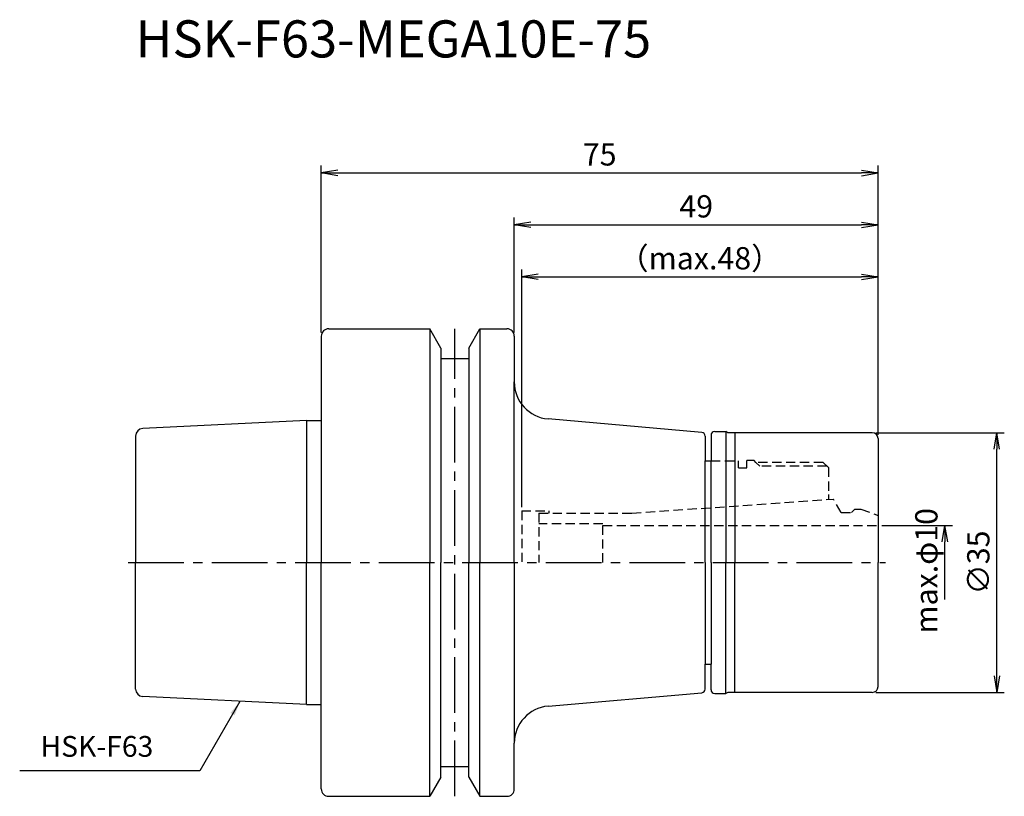
# Model space of a CAD drawing. Extents: x -41 to 92, y -32 to 73.
import ezdxf
from ezdxf.enums import TextEntityAlignment as Align

# ---------------------------------------------------------------- set-up
doc = ezdxf.new("R2010")
doc.units = 0
doc.header["$LTSCALE"] = 10
doc.header["$PDMODE"] = 1
doc.header["$PDSIZE"] = -5
doc.linetypes.add('CENTER2', pattern=[1.125, 0.75, -0.125, 0.125, -0.125])
doc.linetypes.add('HIDDEN2', pattern=[0.1875, 0.125, -0.0625])
doc.layers.get('0').update_dxf_attribs({"linetype": 'CONTINUOUS'})
doc.layers.get('DEFPOINTS').update_dxf_attribs({"linetype": 'CONTINUOUS'})
for name, color, linetype in [('240', 4, 'CONTINUOUS'), ('241', 211, 'CONTINUOUS'), ('242', 3, 'CONTINUOUS'), ('245', 2, 'CENTER2'), ('250', 3, 'CONTINUOUS'), ('251', 40, 'CONTINUOUS')]:
    doc.layers.add(name, color=color, linetype=linetype)
doc.styles.get("Standard").update_dxf_attribs({"font": 'romans.shx', "bigfont": 'BIGFONT.SHX'})
doc.styles.add('YOKO', font='romans.shx', dxfattribs={"bigfont": 'extfont.shx'})
doc.dimstyles.new('BIGT', dxfattribs={"dimtxt": 2.8, "dimasz": 2.23, "dimexe": 1, "dimexo": 0.5, "dimgap": 1, "dimtad": 3, "dimdec": 3, "dimtxsty": 'STANDARD', "dimblk1": 'OPEN', "dimblk2": 'OPEN', "dimsah": 1, "dimcen": 0, "dimclrd": 256, "dimclre": 256, "dimclrt": 40, "dimazin": 3, "dimtfac": 1, "dimtdec": 3, "dimtix": 1, "dimtmove": 0, "dimatfit": 3, "dimtolj": 1})
doc.dimstyles.new('BIGT$0', dxfattribs={"dimtxt": 3, "dimasz": 2.23, "dimexe": 1, "dimexo": 0.5, "dimgap": 1, "dimtad": 3, "dimdec": 3, "dimtxsty": 'STANDARD', "dimblk": 'OPEN', "dimcen": 0, "dimclrd": 3, "dimclre": 3, "dimclrt": 40, "dimazin": 3, "dimtp": 0.1, "dimtm": 0.1, "dimtfac": 0.71, "dimtdec": 3, "dimtmove": 0, "dimatfit": 3, "dimtolj": 1})

# ---------------------------------------------------------------- blocks, each defined once
blk = doc.blocks.new('_OPEN')
at = {"color": 0, "linetype": 'BYBLOCK'}
for p, q in [((-1, 0.167), (0, 0)), ((-1, -0.167), (0, 0)), ((0, 0), (-1, 0))]:
    blk.add_line(p, q, dxfattribs=at)
blk = doc.blocks.new('*D3')
at = {"layer": '250', "color": 3, "linetype": 'CONTINUOUS'}
for p, q in [((27, 7.45), (27, 39.5)), ((29.23, 38.5), (72.77, 38.5)), ((75, 17.2), (75, 39.5))]:
    blk.add_line(p, q, dxfattribs=at)
at = {"layer": 'DEFPOINTS', "color": 0, "linetype": 'CONTINUOUS'}
for p in [(75, 38.5), (75, 16.7), (27, 6.95)]:
    blk.add_point(p, dxfattribs=at)
at = {"layer": '250', "color": 3, "linetype": 'CONTINUOUS', "xscale": 2.23, "yscale": 2.23, "zscale": 2.23, "rotation": 180}
blk.add_blockref('_OPEN', (27, 38.5), dxfattribs=at)
at = {"layer": '250', "color": 3, "linetype": 'CONTINUOUS', "xscale": 2.23, "yscale": 2.23, "zscale": 2.23}
blk.add_blockref('_OPEN', (75, 38.5), dxfattribs=at)
at = {"layer": '250', "color": 40, "linetype": 'CONTINUOUS', "insert": (51, 41), "char_height": 3, "attachment_point": 5}
blk.add_mtext('\\A1;（max.48）', dxfattribs=at)
blk = doc.blocks.new('*D4')
at = {"layer": '250', "color": 3, "linetype": 'CONTINUOUS'}
for p, q in [((26, 31), (26, 46.5)), ((75, 17.2), (75, 46.5)), ((28.23, 45.5), (72.77, 45.5))]:
    blk.add_line(p, q, dxfattribs=at)
at = {"layer": 'DEFPOINTS', "color": 0, "linetype": 'CONTINUOUS'}
for p in [(75, 45.5), (26, 30.5), (75, 16.7)]:
    blk.add_point(p, dxfattribs=at)
at = {"layer": '250', "color": 3, "linetype": 'CONTINUOUS', "xscale": 2.23, "yscale": 2.23, "zscale": 2.23, "rotation": 180}
blk.add_blockref('_OPEN', (26, 45.5), dxfattribs=at)
at = {"layer": '250', "color": 3, "linetype": 'CONTINUOUS', "xscale": 2.23, "yscale": 2.23, "zscale": 2.23}
blk.add_blockref('_OPEN', (75, 45.5), dxfattribs=at)
at = {"layer": '250', "color": 40, "linetype": 'CONTINUOUS', "insert": (50.5, 48), "char_height": 3, "attachment_point": 5}
blk.add_mtext('\\A1;49', dxfattribs=at)
blk = doc.blocks.new('*D5')
at = {"layer": '250', "color": 3, "linetype": 'CONTINUOUS'}
for p, q in [((0, 31), (0, 53.5)), ((75, 17.2), (75, 53.5)), ((2.23, 52.5), (72.77, 52.5))]:
    blk.add_line(p, q, dxfattribs=at)
at = {"layer": 'DEFPOINTS', "color": 0, "linetype": 'CONTINUOUS'}
for p in [(75, 52.5), (0, 30.5), (75, 16.7)]:
    blk.add_point(p, dxfattribs=at)
at = {"layer": '250', "color": 3, "linetype": 'CONTINUOUS', "xscale": 2.23, "yscale": 2.23, "zscale": 2.23, "rotation": 180}
blk.add_blockref('_OPEN', (0, 52.5), dxfattribs=at)
at = {"layer": '250', "color": 3, "linetype": 'CONTINUOUS', "xscale": 2.23, "yscale": 2.23, "zscale": 2.23}
blk.add_blockref('_OPEN', (75, 52.5), dxfattribs=at)
at = {"layer": '250', "color": 40, "linetype": 'CONTINUOUS', "insert": (37.5, 55), "char_height": 3, "attachment_point": 5}
blk.add_mtext('\\A1;75', dxfattribs=at)
blk = doc.blocks.new('*D6')
at = {"layer": '250', "color": 3, "linetype": 'CONTINUOUS'}
for p, q in [((74.7, 17.5), (92, 17.5)), ((91, -15.27), (91, 15.27)), ((74.7, -17.5), (92, -17.5))]:
    blk.add_line(p, q, dxfattribs=at)
at = {"layer": 'DEFPOINTS', "color": 0, "linetype": 'CONTINUOUS'}
for p in [(74.2, 17.5), (91, 17.5), (74.2, -17.5)]:
    blk.add_point(p, dxfattribs=at)
at = {"layer": '250', "color": 3, "linetype": 'CONTINUOUS', "xscale": 2.23, "yscale": 2.23, "zscale": 2.23}
for p, rotation in [((91, 17.5), 90), ((91, -17.5), 270)]:
    blk.add_blockref('_OPEN', p, dxfattribs=dict(at, rotation=rotation))
at = {"layer": '250', "color": 40, "linetype": 'CONTINUOUS', "insert": (88.5, 0), "char_height": 3, "attachment_point": 5, "rotation": 90}
blk.add_mtext('\\A1;{\\H3;∅}35', dxfattribs=at)
blk = doc.blocks.new('*D7')
at = {"layer": '250', "color": 3, "linetype": 'CONTINUOUS'}
for p, q in [((75.5, 5), (85, 5)), ((84, -5), (84, 2.77))]:
    blk.add_line(p, q, dxfattribs=at)
at = {"layer": 'DEFPOINTS', "color": 0, "linetype": 'CONTINUOUS'}
for p in [(75, 5), (84, 5), (74.8, -5)]:
    blk.add_point(p, dxfattribs=at)
at = {"layer": '250', "color": 3, "linetype": 'CONTINUOUS', "xscale": 2.23, "yscale": 2.23, "zscale": 2.23, "rotation": 90}
blk.add_blockref('_OPEN', (84, 5), dxfattribs=at)
at = {"layer": '250', "color": 40, "linetype": 'CONTINUOUS', "insert": (81.5, -1.115), "char_height": 3, "attachment_point": 5, "rotation": 90}
blk.add_mtext('\\A1;max.φ10', dxfattribs=at)
blk = doc.blocks.new('_NONE')
blk = doc.blocks.new('1')
at = {"layer": '240', "linetype": 'CONTINUOUS'}
for p, q in [((1, 31.5), (14.62, 31.5)), ((16.12, 28.9), (14.62, 31.5)), ((19.88, 28.9), (21.38, 31.5)), ((21.38, 31.5), (25, 31.5)), ((0, 30.5), (0, 19.15)), ((26, 30.5), (26, 24.33)), ((16.12, 27.5), (19.88, 27.5)), ((-2, 19.15), (-24.05, 18.05)), ((51.24, 17.54), (30.56, 19.35)), ((53, 17.65), (54.5, 17.65)), ((74.2, 17.5), (54.76, 17.5)), ((-25, 17.05), (-25, 0)), ((51.7, 17.04), (51.7, 13.7)), ((52.5, 17.15), (52.5, 13.7)), ((75, 16.7), (75, 0)), ((51.7, 13.7), (52.5, 13.7)), ((-25, -17.05), (-25, 0)), ((75, -16.7), (75, 0)), ((51.7, -17.04), (51.7, -13.7)), ((51.7, -13.7), (52.5, -13.7)), ((52.5, -17.15), (52.5, -13.7)), ((-2, -19.15), (-24.05, -18.05)), ((30.56, -19.35), (51.24, -17.54)), ((53, -17.65), (54.5, -17.65)), ((74.2, -17.5), (54.76, -17.5)), ((0, -30.5), (0, -19.15)), ((26, -30.5), (26, -24.33)), ((16.12, -27.5), (19.88, -27.5)), ((16.12, -28.9), (14.62, -31.5)), ((19.88, -28.9), (21.38, -31.5)), ((1, -31.5), (14.62, -31.5)), ((21.38, -31.5), (25, -31.5))]:
    blk.add_line(p, q, dxfattribs=at)
at = {"layer": '240'}
for p, q in [((16.12, 28.9), (16.12, 27.5)), ((19.88, 28.9), (19.88, 27.5)), ((-2, 19.15), (0, 19.15)), ((54.76, 17.5), (54.5, 17.65)), ((54.76, -17.5), (54.5, -17.65)), ((-2, -19.15), (0, -19.15)), ((16.12, -28.9), (16.12, -27.5)), ((19.88, -28.9), (19.88, -27.5))]:
    blk.add_line(p, q, dxfattribs=at)
at = {"layer": '240', "linetype": 'CONTINUOUS'}
for centre, radius, start, end in [((1, 30.5), 1, 90, 180), ((25, 30.5), 1, 0, 90), ((31, 24.33), 5, 180, 265), ((-24, 17.05), 1, 92.8624, 180), ((51.2, 17.04), 0.5, 0, 85), ((53, 17.15), 0.5, 90, 180), ((74.2, 16.7), 0.8, 0, 90), ((-24, -17.05), 1, 180, 267.1376), ((51.2, -17.04), 0.5, 275, 0), ((53, -17.15), 0.5, 180, 270), ((74.2, -16.7), 0.8, 270, 0), ((31, -24.33), 5, 95, 180), ((1, -30.5), 1, 180, 270), ((25, -30.5), 1, 270, 0)]:
    blk.add_arc(centre, radius, start, end, dxfattribs=at)
at = {"layer": '241', "linetype": 'CONTINUOUS'}
for p, q in [((14.62, 31.5), (14.62, 0)), ((21.38, 31.5), (21.38, 0)), ((16.12, 27.5), (16.12, 0)), ((19.88, 27.5), (19.88, 0)), ((-2, 19.15), (-2, 0)), ((54.5, 17.65), (54.5, 0)), ((55.7, 17.5), (55.7, 0)), ((-2, -19.15), (-2, 0)), ((14.62, -31.5), (14.62, 0)), ((16.12, -27.5), (16.12, 0)), ((19.88, -27.5), (19.88, 0)), ((21.38, -31.5), (21.38, 0)), ((54.5, -17.65), (54.5, 0)), ((55.7, -17.5), (55.7, 0))]:
    blk.add_line(p, q, dxfattribs=at)
at = {"layer": '241'}
for p, q in [((26, 0), (26, 24.33)), ((0, 19.15), (0, 0)), ((51.7, 0), (51.7, 13.7)), ((52.5, 0), (52.5, 13.7)), ((56.2, 12.77), (57.3, 12.77)), ((0, -19.15), (0, 0)), ((26, 0), (26, -24.33)), ((51.7, 0), (51.7, -13.7)), ((52.5, 0), (52.5, -13.7))]:
    blk.add_line(p, q, dxfattribs=at)
at = {"layer": '241', "linetype": 'HIDDEN2'}
for p, q in [((52.5, 13.7), (56.2, 13.7)), ((56.2, 12.77), (56.2, 13.7)), ((57.3, 12.77), (57.3, 13.75)), ((58.3, 13.75), (57.3, 13.75)), ((58.55, 13.5), (58.3, 13.75)), ((67.6, 13.5), (58.55, 13.5)), ((67.6, 13.5), (68.3, 12.8)), ((68.3, 12.8), (68.3, 8.5)), ((41.84, 6.65), (69, 8.55)), ((68.3, 9.19), (68.3, 8.5)), ((70.04, 6.75), (69, 8.55)), ((27, 6.95), (27, 0)), ((27, 6.95), (30.7, 6.95)), ((29.3, 6.65), (29.3, 0)), ((29.3, 6.65), (41.84, 6.65)), ((30.7, 6.65), (30.7, 6.95)), ((70.04, 6.75), (71.42, 6.75)), ((71.42, 6.75), (71.87, 7.2)), ((71.87, 7.2), (72.67, 7.2)), ((72.67, 7.2), (75, 6.35)), ((37.92, 5.2), (29.3, 5.2)), ((37.92, 0), (37.92, 5.2)), ((37.92, 5), (75, 5))]:
    blk.add_line(p, q, dxfattribs=at)
at = {"layer": '242', "linetype": 'HIDDEN2'}
for p, q in [((59.05, 13), (58.55, 13.5)), ((68.1, 13), (59.05, 13))]:
    blk.add_line(p, q, dxfattribs=at)
at = {"layer": '245', "linetype": 'CENTER2'}
for p, q in [((18, -31.5), (18, 31.5)), ((-26, 0), (76, 0))]:
    blk.add_line(p, q, dxfattribs=at)

msp = doc.modelspace()

# ---------------------------------------------------------------- linework, layer by layer
at = {"layer": '250', "linetype": 'CONTINUOUS'}
msp.add_line((-16.3491, -28.0482), (-40.6158, -28.0482), dxfattribs=at)

# ---------------------------------------------------------------- block references
at = {"layer": '245'}
msp.add_blockref('1', (0, 0), dxfattribs=at)

# ---------------------------------------------------------------- texts
at = {"layer": '241', "style": 'YOKO'}
msp.add_text('HSK-F63-MEGA10E-75', height=5, dxfattribs=at).set_placement((-25, 66.5), align=Align.BOTTOM_LEFT)
at = {"layer": '251', "linetype": 'CONTINUOUS', "insert": (-37.8158, -27.0482), "char_height": 2.8, "attachment_point": 7, "style": 'YOKO'}
msp.add_mtext('HSK-F63', dxfattribs=at)

# ---------------------------------------------------------------- dimensions: what is measured, and where the dimension line sits
at = {"layer": '250', "linetype": 'CONTINUOUS'}
for base, p1, picture, middle in [((75, 52.5), (0, 30.5), '*D5', (37.5, 55)), ((75, 45.5), (26, 30.5), '*D4', (50.5, 48))]:
    dim = msp.add_linear_dim(base=base, p1=p1, p2=(75, 16.7), dimstyle='BIGT$0', dxfattribs=at)
    dim.commit()
    dim.dimension.update_dxf_attribs({"geometry": picture, "text_midpoint": middle})
dim = msp.add_linear_dim(base=(75, 38.5), p1=(27, 6.95), p2=(75, 16.7), text='（max.<>）', dimstyle='BIGT$0', dxfattribs=at)
dim.commit()
dim.dimension.update_dxf_attribs({"geometry": '*D3', "text_midpoint": (51, 41)})
dim = msp.add_linear_dim(base=(91, 17.5), p1=(74.2, -17.5), p2=(74.2, 17.5), angle=90, text='{\\H3;∅}<>', dimstyle='BIGT$0', dxfattribs=at)
dim.commit()
dim.dimension.update_dxf_attribs({"geometry": '*D6', "text_midpoint": (91, 0), "dimtype": 160})
dim = msp.add_linear_dim(base=(84, 5), p1=(74.8, -5), p2=(75, 5), angle=90, text='max.φ<>', dimstyle='BIGT$0', override={"dimblk1": 'NONE', "dimblk2": 'OPEN', "dimsah": 1, "dimse1": 1}, dxfattribs=at)
dim.commit()
dim.dimension.update_dxf_attribs({"geometry": '*D7', "text_midpoint": (84, -1.115), "dimtype": 160})

# ---------------------------------------------------------------- leaders
msp.add_leader([(-10.9533, -18.7023), (-16.3491, -28.0482)], dimstyle='BIGT', override={"dimtxt": 4, "dimasz": 2, "dimexe": 2, "dimexo": 2}, dxfattribs=at)

doc.saveas('drawing.dxf')
